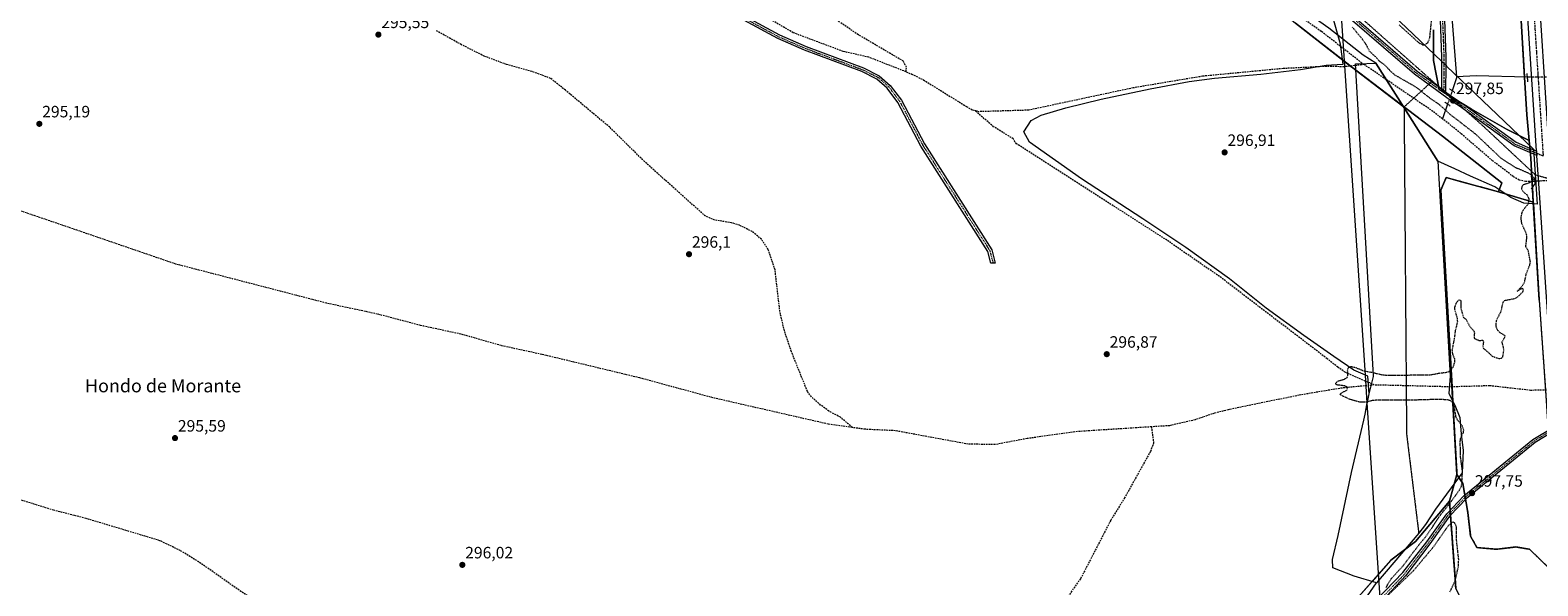
# Model space of a CAD drawing. Units: metres. Extents: x 608236 to 611709, y 4678376 to 4680743.
# Drawn here: x 609544 to 610461, y 4679769 to 4680108 of the extents above; entities that cross this region are included whole.
import ezdxf
from ezdxf.enums import TextEntityAlignment as Align

# ---------------------------------------------------------------- set-up
doc = ezdxf.new("R2010")
doc.units = ezdxf.units.M
doc.header["$MEASUREMENT"] = 0
for name, pattern in [('TRAZO_Y_PUNTO', [1, 0.5, -0.25, 0, -0.25]), ('TRAZOS', [0.75, 0.5, -0.25]), ('TRAZOS2', [0.375, 0.25, -0.125]), ('TRAZOSX2', [1.5, 1, -0.5])]:
    doc.linetypes.add(name, pattern=pattern)
for name, color, linetype, lineweight in [('Arbolado forestal', 92, 'TRAZOS', 0), ('Arbolado forestal CxS', 92, 'Continuous', 0), ('Camino', 19, 'Continuous', 0), ('Camino Cxs', 19, 'Continuous', 0), ('Camino eje', 39, 'TRAZO_Y_PUNTO', 13), ('Carretera de calzada única', 19, 'Continuous', 13), ('Carretera de calzada única Cxs', 19, 'Continuous', 13), ('Carretera de calzada única eje', 19, 'TRAZO_Y_PUNTO', 0), ('Carátula', 7, 'Continuous', 5), ('Corriente artificial lineal', 5, 'TRAZOSX2', 13), ('Corriente natural lineal', 142, 'Continuous', 13), ('Corriente natural lineal oculto', 19, 'TRAZO_Y_PUNTO', 13), ('Cultivos herbáceos CxS', 92, 'Continuous', 0), ('Curva de nivel auxiliar', 36, 'TRAZOS', 0), ('Espacio natural protegido', 2, 'Continuous', 13), ('Espacio natural protegido CxS', 2, 'Continuous', 0), ('Núcleo urbano', 19, 'Continuous', 0), ('Núcleo urbano CxS', 19, 'Continuous', 0), ('Pastizal CxS', 92, 'Continuous', 0), ('Pista no pavimentada', 254, 'Continuous', 13), ('Pista no pavimentada Cxs', 254, 'Continuous', 0), ('Pista pavimentada eje', 135, 'TRAZO_Y_PUNTO', 0), ('Puente lineal', 2, 'TRAZOS2', 0), ('Punto de cota en terreno', 7, 'Continuous', 0), ('Rótulo de punto de cota en terreno', 19, 'Continuous', 0), ('Texto cartográfico', 19, 'Continuous', 0), ('Vía pecuaria', 92, 'Continuous', 13), ('Vía pecuaria CxS', 92, 'Continuous', 13), ('Vía pecuaria eje', 92, 'TRAZOS2', 0)]:
    doc.layers.add(name, color=color, linetype=linetype, lineweight=lineweight)
doc.styles.add('Arial', font='txt', dxfattribs={"height": 0.2})

# ---------------------------------------------------------------- blocks, each defined once
blk = doc.blocks.new('5PATER')
at = {"layer": 'Carátula', "linetype": 'Continuous', "lineweight": 5}
h = blk.add_hatch(color=250, dxfattribs=at)
edge = h.paths.add_edge_path()
edge.add_ellipse((0, 0.01), major_axis=(-1.33, -1.34), ratio=0.999422, start_angle=0, end_angle=360)

msp = doc.modelspace()

# ---------------------------------------------------------------- linework, layer by layer
at = {"layer": 'Arbolado forestal', "color": 92, "linetype": 'TRAZOS', "lineweight": 0}
for points in [[(610437.08, 4680009.08, 297.09), (610412.35, 4680015.91, 297.1), (610405.34, 4680017.85, 297.12), (610402.05, 4680010.18, 297.14), (610408.87, 4679890.41, 297.94), (610409.37, 4679881.57, 297.76), (610411.9, 4679837.1, 297.27)], [(610458.34, 4680002.79, 297.72), (610441.55, 4680007.76, 297.13), (610437.08, 4680009.08, 297.09)], [(610458.34, 4680002.79, 297.72), (610458.41, 4680001.76, 297.73), (610461.93, 4679943.21, 297.86), (610461.93, 4679943.17, 297.86), (610461.93, 4679943.16, 297.86), (610461.93, 4679943.15, 297.86), (610461.93, 4679943.14, 297.86), (610465.71, 4679888.49, 297.76), (610466.83, 4679872.39, 298.05), (610467.37, 4679863.93, 298.21), (610467.45, 4679862.69, 298.21), (610467.53, 4679861.45, 298.19), (610472.42, 4679784.65, 298.08), (610472.42, 4679784.65, 298.08), (610472.42, 4679784.64, 298.08), (610472.42, 4679784.62, 298.08), (610472.42, 4679784.61, 298.08), (610472.42, 4679784.59, 298.08), (610473.03, 4679776.04, 297.98)], [(610407.31, 4679820.79, 297.36), (610410.42, 4679831.82, 297.27), (610411.9, 4679837.1, 297.27)], [(610411.9, 4679837.1, 297.27), (610412.99, 4679835.37, 297.31), (610415.4, 4679831.52, 297.48), (610416.65, 4679824.44, 297.83), (610416.87, 4679823.19, 297.86), (610417.11, 4679821.85, 297.82), (610418.5, 4679813.96, 297.56), (610420.22, 4679799.5, 297.52), (610424.01, 4679792.62, 297.52), (610436.06, 4679791.58, 297.55), (610447.76, 4679792.96, 297.61), (610456.02, 4679791.58, 297.64), (610467.73, 4679780.22, 297.68), (610473.03, 4679776.04, 297.98)], [(610411.15, 4679767.59, 297.69), (610410.73, 4679774.01, 297.43), (610407.93, 4679812.25, 297.75), (610407.82, 4679813.73, 297.78), (610407.72, 4679815.21, 297.67), (610407.31, 4679820.79, 297.36)]]:
    msp.add_polyline3d(points, dxfattribs=at)
at = {"layer": 'Arbolado forestal CxS', "color": 92, "linetype": 'Continuous', "lineweight": 0}
for points in [[(610467.73, 4679780.22, 297.68), (610456.02, 4679791.58, 297.64), (610447.76, 4679792.96, 297.61), (610436.06, 4679791.58, 297.55), (610424.01, 4679792.62, 297.52), (610420.22, 4679799.5, 297.52), (610418.5, 4679813.96, 297.56), (610415.4, 4679831.52, 297.48), (610411.9, 4679837.1, 297.27), (610402.05, 4680010.18, 297.14), (610405.34, 4680017.85, 297.12), (610412.35, 4680015.91, 297.1), (610437.09, 4680009.08, 297.09), (610437.09, 4680009.08, 297.09), (610458.34, 4680002.79, 297.72), (610461.93, 4679943.21, 297.86)], [(610463.81, 4679427.72, 298.96), (610437.97, 4679434.61, 298.38), (610437.41, 4679451.3, 298.42), (610434.47, 4679507.71, 298.08), (610431.36, 4679550.35, 297.98), (610428.05, 4679595.87, 297.62), (610426.39, 4679628.96, 297.25), (610423.35, 4679689.31, 297.46), (610415.6, 4679759.11, 297.35), (610411.15, 4679767.59, 297.69), (610410.73, 4679774, 297.43), (610407.31, 4679820.79, 297.36), (610411.9, 4679837.1, 297.27), (610415.4, 4679831.52, 297.48), (610418.5, 4679813.96, 297.56), (610420.22, 4679799.5, 297.52), (610424.01, 4679792.62, 297.52), (610436.06, 4679791.58, 297.55), (610447.76, 4679792.96, 297.61), (610456.02, 4679791.58, 297.64), (610467.73, 4679780.22, 297.68)]]:
    msp.add_polyline3d(points, dxfattribs=at)
at = {"layer": 'Camino', "color": 19, "linetype": 'Continuous', "lineweight": 0}
for points in [[(610402.71, 4680088.47, 298.73), (610402.73, 4680091.29, 298.74), (610401.46, 4680125, 299.13), (610397.22, 4680173.3, 298.81), (610394.58, 4680222.73, 298.54), (610388.23, 4680262.41, 298.88), (610383.2, 4680335.48, 298.67), (610377.38, 4680401.63, 298.96), (610372.36, 4680477.81, 299.09), (610360.77, 4680569.62, 298.35), (610357.15, 4680636.68, 298.03), (610353.34, 4680679.02, 297.6), (610351.65, 4680722.31, 298.47)], [(610354.05, 4680722.35, 298.59), (610355.74, 4680679.18, 298.33), (610359.55, 4680636.85, 298.27), (610363.14, 4680570.03, 298.99), (610374.75, 4680478.03, 298.37), (610379.77, 4680401.81, 298.41), (610385.6, 4680335.67, 298.07), (610390.62, 4680262.69, 298.24), (610396.97, 4680222.99, 298.1), (610399.62, 4680173.47, 298.34), (610403.85, 4680125.15, 298.27), (610405.13, 4680091.33, 298.4), (610405.09, 4680086.19, 298.29)], [(609934.91, 4680139.8, 296.02), (609999.68, 4680104.64, 296.41), (610015.77, 4680097.66, 296.63), (610050.77, 4680084.61, 296.58), (610060.34, 4680079.83, 296.66), (610066.99, 4680073.95, 296.59), (610073.79, 4680064.94, 296.58), (610087.82, 4680038.27, 296.74), (610128.76, 4679973.85, 296.83), (610130.86, 4679965.64, 296.76), (610128.28, 4679965.61, 296.78), (610126.43, 4679972.84, 296.91), (610085.66, 4680037.02, 296.67), (610071.68, 4680063.6, 296.62), (610065.15, 4680072.24, 296.52), (610058.93, 4680077.74, 296.55), (610049.77, 4680082.31, 296.58), (610014.84, 4680095.34, 296.54), (609998.58, 4680102.39, 296.44), (609933.82, 4680137.54, 296.07)], [(610402.59, 4680071.8, 297.78), (610402.71, 4680088.47, 298.73)], [(610405.09, 4680086.19, 298.29), (610404.98, 4680070.07, 297.75)], [(610404.98, 4680070.07, 297.75), (610402.59, 4680071.8, 297.78)]]:
    msp.add_polyline3d(points, dxfattribs=at)
at = {"layer": 'Camino Cxs', "color": 19, "linetype": 'Continuous', "lineweight": 0}
for points in [[(609934.91, 4680139.8, 296.02), (609999.68, 4680104.64, 296.41), (610015.77, 4680097.66, 296.63), (610050.77, 4680084.61, 296.58), (610060.34, 4680079.83, 296.66), (610066.99, 4680073.95, 296.59), (610073.79, 4680064.94, 296.58), (610087.82, 4680038.27, 296.74), (610128.76, 4679973.85, 296.83), (610130.86, 4679965.64, 296.76), (610128.28, 4679965.61, 296.78), (610126.43, 4679972.84, 296.91), (610085.66, 4680037.02, 296.67), (610071.68, 4680063.6, 296.62), (610065.15, 4680072.24, 296.52), (610058.93, 4680077.74, 296.55), (610049.77, 4680082.31, 296.58), (610014.84, 4680095.34, 296.54), (609998.58, 4680102.39, 296.44), (609933.82, 4680137.54, 296.07)], [(610403.85, 4680125.15, 298.27), (610405.13, 4680091.33, 298.4), (610405.09, 4680086.19, 298.29), (610405.09, 4680086.19, 298.29), (610404.98, 4680070.07, 297.75), (610402.59, 4680071.8, 297.78), (610402.71, 4680088.47, 298.73), (610402.73, 4680091.29, 298.74), (610401.46, 4680125, 299.13)]]:
    msp.add_polyline3d(points, dxfattribs=at)
at = {"layer": 'Camino eje', "color": 39, "linetype": 'TRAZO_Y_PUNTO', "lineweight": 13}
for points in [[(610352.85, 4680722.33, 298.53), (610354.54, 4680679.1, 297.96), (610358.35, 4680636.77, 298.16), (610361.95, 4680569.88, 298.8), (610373.55, 4680477.92, 298.73), (610378.58, 4680401.72, 298.69), (610384.4, 4680335.57, 298.37), (610389.43, 4680262.55, 298.56), (610395.78, 4680222.86, 298.37), (610398.42, 4680173.38, 298.58), (610402.66, 4680125.07, 298.72), (610403.93, 4680091.31, 298.57), (610403.78, 4680069.62, 297.79)], [(609696.45, 4680242.21, 295.76), (609784.72, 4680204.73, 295.71), (609800.63, 4680197.08, 295.78), (609819.12, 4680187.11, 295.78), (609832.87, 4680180.9, 295.7), (609854.97, 4680172.9, 295.96), (609883.87, 4680158.62, 295.99), (609900.36, 4680151.63, 295.88), (609918.7, 4680145.25, 295.89), (609934.37, 4680138.67, 296.1), (609999.13, 4680103.52, 296.51), (610015.31, 4680096.5, 296.59), (610050.27, 4680083.46, 296.62), (610059.64, 4680078.79, 296.61), (610066.07, 4680073.1, 296.57), (610072.74, 4680064.27, 296.6), (610086.74, 4680037.65, 296.75), (610127.6, 4679973.35, 296.88), (610129.57, 4679965.63, 296.77)]]:
    msp.add_polyline3d(points, dxfattribs=at)
at = {"layer": 'Carretera de calzada única', "color": 19, "linetype": 'Continuous', "lineweight": 13}
for points in [[(610460.38, 4680034, 298.18), (610442.9, 4680301.62, 298.21), (610434.86, 4680420.65, 298.1), (610431.61, 4680472.57, 298.31), (610425.1, 4680573.95, 298.56), (610419.31, 4680658.14, 298.75), (610415.25, 4680723.31, 298.91)], [(610460.38, 4680034, 298.18), (610460.56, 4680031.32, 298.18)], [(610471.62, 4679866.52, 298.54), (610471.59, 4679867.08, 298.55), (610471.52, 4679868.03, 298.55), (610471.41, 4679869.7, 298.55), (610462.25, 4680005.44, 298.21), (610460.56, 4680031.32, 298.18)]]:
    msp.add_polyline3d(points, dxfattribs=at)
at = {"layer": 'Carretera de calzada única Cxs', "color": 19, "linetype": 'Continuous', "lineweight": 13}
msp.add_polyline3d([(610462.25, 4680005.44, 298.21), (610460.56, 4680031.32, 298.18), (610460.38, 4680034, 298.18), (610442.9, 4680301.62, 298.21), (610434.86, 4680420.65, 298.1), (610431.61, 4680472.57, 298.31), (610425.1, 4680573.95, 298.56), (610419.31, 4680658.14, 298.75), (610415.25, 4680723.31, 298.91), (610422.55, 4680723.42, 298.95), (610426.52, 4680663.61, 299.01), (610432.16, 4680579.52, 298.66), (610439, 4680473.06, 298.16), (610442.24, 4680421.12, 298.23), (610452.13, 4680277.74, 298.36), (610467.97, 4680031.66, 298.14)], dxfattribs=at)
at = {"layer": 'Carretera de calzada única eje', "color": 19, "linetype": 'TRAZO_Y_PUNTO', "lineweight": 0}
msp.add_polyline3d([(610440.28, 4680395.27, 298.32), (610442.57, 4680361.37, 298.31), (610447.51, 4680289.68, 298.44), (610457.19, 4680141.59, 298.32), (610464.32, 4680031.04, 298.24)], dxfattribs=at)
at = {"layer": 'Corriente artificial lineal', "color": 5, "linetype": 'TRAZOSX2', "lineweight": 13}
for points in [[(610355.43, 4680086.58, 296.75), (610353.88, 4680087.64, 296.58), (610329.33, 4680106.76, 296.58), (610280.31, 4680141.52, 296.51), (610262.86, 4680158.94, 296.64), (610223.51, 4680194.16, 296.18), (610165.38, 4680248.89, 295.99), (610125.05, 4680285.09, 296.17), (610088.98, 4680319.23, 296.25), (610055.94, 4680348.16, 295.99), (610035.92, 4680366.97, 295.95), (610025.48, 4680377.73, 295.95), (610023.77, 4680380.87, 296.32)], [(610076.7, 4680082.16, 296.34), (610076.85, 4680084.96, 296.18), (610075.09, 4680088.62, 296.39), (610047.6, 4680104.74, 296.29), (609997.33, 4680138.94, 296.08), (609976.07, 4680152.35, 296.03), (609926.53, 4680189.5, 295.92), (609917.36, 4680200.54, 295.83), (609887.08, 4680242.41, 295.74), (609839.04, 4680306.4, 295.87)], [(610076.7, 4680082.16, 296.34), (610053.98, 4680091.06, 296.41), (610038.37, 4680094.58, 296.34), (610007.96, 4680105.97, 296.22), (609980.02, 4680122.37, 296.11), (609966.26, 4680128.77, 296.44), (609953.17, 4680136.81, 296.05), (609935.25, 4680141.79, 295.82), (609913.52, 4680152.01, 296.01), (609893.73, 4680158.33, 295.73), (609861.2, 4680174.11, 295.61), (609826.37, 4680189.58, 295.39), (609786.85, 4680208.97, 295.26), (609737.42, 4680231.78, 295.39), (609705.34, 4680243.99, 295.2), (609703.55, 4680244.67, 295.45)], [(610043.86, 4679865.68, 296.34), (610029.31, 4679867.7, 296.23), (609958.99, 4679883.8, 295.87), (609914.48, 4679895.88, 296.13), (609854.94, 4679910.18, 295.75), (609830.19, 4679915.53, 295.84), (609807.13, 4679922.18, 295.92), (609781.09, 4679927.82, 295.54), (609754.93, 4679934.73, 295.48), (609723.88, 4679941.36, 295.96), (609632.22, 4679965.16, 295.47), (609419.44, 4680038.08, 294.81), (609404.06, 4680039.75, 294.76), (609395.77, 4680042.4, 294.72), (609361.31, 4680060.23, 294.58), (609313.98, 4680088.01, 294.85), (609258.14, 4680116.89, 294.69), (609241.17, 4680127.47, 294.57), (609149.96, 4680177.7, 294.45), (609096.13, 4680204.95, 294.45), (609062.28, 4680217.09, 294.23)], [(610043.86, 4679865.68, 296.34), (610036.68, 4679871.98, 296.6), (610029.55, 4679875.64, 296.57), (610024.67, 4679879.36, 296.56), (610019, 4679884.44, 296.54), (610016.63, 4679887.64, 296.59), (610006.93, 4679911.74, 296.43), (610002.62, 4679924.51, 296.41), (609999.88, 4679936.19, 296.42), (609996.93, 4679961.62, 296.41), (609992.8, 4679973.91, 296.37), (609988.69, 4679980.27, 296.25), (609983.01, 4679984.95, 296.33), (609975.29, 4679988.76, 296.25), (609970.47, 4679990.28, 296.2), (609960.22, 4679991.91, 296.16), (609954.55, 4679994.3, 296.12), (609917.51, 4680027.5, 296.02), (609896.31, 4680048.45, 295.99), (609869.41, 4680070.93, 295.9), (609860.35, 4680078.18, 295.91), (609848.88, 4680082.41, 295.85), (609833.48, 4680086.64, 295.8), (609820, 4680091.72, 295.78), (609806.11, 4680098.67, 295.75), (609790.41, 4680107.43, 295.68)], [(610076.7, 4680082.16, 296.34), (610080.1, 4680080.83, 296.81), (610087.27, 4680077.26, 296.72), (610113.37, 4680061.07, 296.64), (610117.02, 4680059.03, 296.49), (610118.46, 4680058.62, 296.51)], [(610355.43, 4680086.58, 296.75), (610343.19, 4680085.26, 297.08), (610332.51, 4680085.47, 297.15), (610306.03, 4680084.16, 297.1), (610257.01, 4680079.48, 296.22), (610214.9, 4680072.41, 296.57), (610151.17, 4680058.83, 296.65), (610120.89, 4680057.92, 296.58), (610118.46, 4680058.62, 296.51)], [(610403.11, 4680053.52, 296.67), (610397.2, 4680058.13, 296.78), (610355.43, 4680086.58, 296.75)], [(610361.53, 4679891.56, 297.79), (610343.95, 4679899.3, 297.39), (610339.33, 4679902.47, 297.53), (610332.92, 4679907.53, 297.51), (610267.37, 4679957.62, 297.14), (610234.18, 4679980.47, 297.24), (610143.85, 4680038.38, 296.91), (610141.88, 4680041.39, 297.04), (610129.94, 4680048.76, 296.53), (610118.46, 4680058.62, 296.51)], [(610459.19, 4680015.51, 297.8), (610453.51, 4680015.4, 297.25), (610449.69, 4680016.26, 296.83), (610446.16, 4680018.39, 296.51), (610433.48, 4680028.09, 296.42), (610411.8, 4680046.75, 296.58), (610403.11, 4680053.52, 296.67)], [(610361.53, 4679891.56, 297.79), (610341.99, 4679889.72, 297.03), (610315.83, 4679885.36, 297.16), (610272.75, 4679876.44, 297.23), (610264.24, 4679874.42, 297.07), (610252.52, 4679870.38, 297.24), (610236.95, 4679866.78, 297.01), (610225.97, 4679866.08, 296.9)], [(610467.86, 4679888.54, 298.01), (610456.73, 4679888.27, 297.53), (610431.85, 4679891.06, 297.77), (610408.03, 4679890.39, 297.97), (610361.53, 4679891.56, 297.79)], [(610225.97, 4679866.08, 296.9), (610227.27, 4679856.27, 297.11), (610225.34, 4679851.09, 297), (610209.6, 4679822.8, 296.8), (610201.19, 4679809.18, 296.72), (610182.75, 4679773.5, 296.83), (610166.17, 4679750.14, 296.64), (610150.58, 4679732.59, 296.6), (610143.06, 4679725.57, 296.6), (610131.51, 4679719.87, 296.57), (610124.14, 4679718.07, 296.49), (610100.68, 4679716.79, 296.65), (610059.07, 4679717.16, 296.51), (610039.42, 4679716.23, 296.61), (610024.97, 4679714.17, 296.35), (609987.78, 4679706.3, 296.39), (609972.01, 4679704.47, 296.29), (609966.86, 4679703.93, 296.26), (609873.95, 4679686.35, 296.32), (609830.05, 4679682.34, 296.04)], [(610225.97, 4679866.08, 296.9), (610180.91, 4679863.2, 296.72), (610150.29, 4679858.95, 296.52), (610130.8, 4679855.28, 296.69), (610114.42, 4679855.55, 296.65), (610070.09, 4679863.71, 296.35), (610051.68, 4679864.59, 296.21), (610043.86, 4679865.68, 296.34)], [(609830.05, 4679682.34, 296.04), (609824.77, 4679687.82, 296.11), (609815.45, 4679693.71, 295.9), (609807.76, 4679695.8, 296.1), (609773.19, 4679700.77, 296.02), (609762.02, 4679705.27, 295.98), (609742.74, 4679718.81, 295.79), (609696.72, 4679748.55, 295.59), (609646.24, 4679783.86, 295.45), (609635.01, 4679790.76, 295.63), (609622.58, 4679796.79, 295.6), (609577.61, 4679810.31, 295.58), (609557.9, 4679815.33, 295.43), (609467.36, 4679843.39, 295.18), (609413.57, 4679856.84, 295.47), (609411.85, 4679857.21, 295.55)]]:
    msp.add_polyline3d(points, dxfattribs=at)
at = {"layer": 'Corriente natural lineal', "color": 142, "linetype": 'Continuous', "lineweight": 13}
for points in [[(610411.85, 4680079.08, 296.82), (610399.16, 4680239.62, 297.09)], [(610411.85, 4680079.08, 296.82), (610408.99, 4680070.7, 297.67)], [(610454.6, 4680079.02, 297.18), (610423.5, 4680079.68, 297.03), (610411.85, 4680079.08, 296.82)], [(610406.2, 4680062.55, 297.7), (610403.11, 4680053.52, 296.67)]]:
    msp.add_polyline3d(points, dxfattribs=at)
at = {"layer": 'Corriente natural lineal oculto', "color": 19, "linetype": 'TRAZO_Y_PUNTO', "lineweight": 13}
for points in [[(610467.54, 4680078.84, 297.79), (610454.6, 4680079.02, 297.18)], [(610408.99, 4680070.7, 297.67), (610406.2, 4680062.55, 297.7)], [(610471.12, 4680016.17, 297.24), (610471.11, 4680016.17, 297.24), (610459.19, 4680015.51, 297.8)]]:
    msp.add_polyline3d(points, dxfattribs=at)
at = {"layer": 'Cultivos herbáceos CxS', "color": 92, "linetype": 'Continuous', "lineweight": 0}
for points in [[(609652.05, 4680711.37, 295.11), (609654.77, 4680708.63, 295.12), (609713.76, 4680655.96, 295.47), (609801.46, 4680569.64, 295.94), (609883.03, 4680501.59, 295.85), (609966.79, 4680420.9, 296.02), (610015.79, 4680379.04, 296.37), (610016.74, 4680378.22, 296.57), (610017.7, 4680377.41, 296.59), (610052.29, 4680347.86, 296.5), (610137.27, 4680269.09, 296.44), (610196.34, 4680213.25, 296.63), (610267.63, 4680150.06, 296.72), (610313.6, 4680111.71, 296.88), (610347.06, 4680085.68, 296.83), (610348.51, 4680084.54, 296.88), (610350.47, 4680083.06, 297.16), (610379.02, 4680061.37, 297.04), (610379.75, 4680060.81, 297.04), (610403.15, 4680043.04, 297.05), (610439.27, 4680014.56, 297.13), (610437.6, 4680010.36, 297.1), (610437.08, 4680009.08, 297.09)], [(610313.6, 4680111.71, 296.88), (610348.51, 4680084.54, 296.88), (610403.15, 4680043.04, 297.05), (610439.27, 4680014.56, 297.13), (610437.09, 4680009.08, 297.09), (610437.09, 4680009.08, 297.09), (610412.35, 4680015.91, 297.1), (610405.34, 4680017.85, 297.12), (610402.05, 4680010.18, 297.14), (610411.9, 4679837.1, 297.27), (610407.31, 4679820.79, 297.36), (610392.15, 4679802.78, 297.36), (610386.72, 4679796.34, 297.27), (610371.68, 4679784.96, 297.31), (610345.85, 4679755.66, 297.17)], [(610437.08, 4680009.08, 297.09), (610412.35, 4680015.91, 297.1), (610405.34, 4680017.85, 297.12), (610402.05, 4680010.18, 297.14), (610408.87, 4679890.41, 297.94), (610409.37, 4679881.57, 297.76), (610411.9, 4679837.1, 297.27)], [(610407.31, 4679820.79, 297.36), (610410.42, 4679831.82, 297.27), (610411.9, 4679837.1, 297.27)], [(610407.31, 4679820.79, 297.36), (610392.15, 4679802.78, 297.36), (610386.72, 4679796.34, 297.27), (610380.27, 4679791.45, 297.28), (610371.68, 4679784.96, 297.31), (610360.21, 4679771.94, 297.28), (610345.85, 4679755.66, 297.17), (610329.3, 4679721.98, 297.37), (610307.73, 4679692.27, 297.33), (610284.33, 4679658.7, 297.23), (610266.21, 4679631.18, 297.24), (610240.91, 4679583.38, 297.47), (610238.42, 4679578.76, 297.45), (610230.54, 4679564.09, 297.56), (610221.93, 4679551.19, 297.76), (610221.54, 4679550.97, 297.77), (610214.62, 4679547.15, 297.63), (610198.44, 4679555.24, 297.29), (610170.59, 4679568.73, 297.19), (610122.97, 4679590.3, 297.03), (610072.65, 4679610.07, 296.73), (610038.5, 4679621.76, 296.76), (610003.46, 4679634.35, 296.71), (609964.82, 4679646.93, 296.62)]]:
    msp.add_polyline3d(points, dxfattribs=at)
at = {"layer": 'Curva de nivel auxiliar', "color": 36, "linetype": 'TRAZOS', "lineweight": 0}
for points in [[(610368.69, 4679768.32, 297.5), (610372.06, 4679773.88, 297.5), (610378.79, 4679781.14, 297.5), (610388.78, 4679794.34, 297.5), (610393.76, 4679800.27, 297.5), (610401, 4679811.36, 297.5), (610406.87, 4679818.68, 297.5), (610413.46, 4679827.72, 297.5), (610414.58, 4679829.95, 297.5), (610414.97, 4679831.83, 297.5), (610415.24, 4679839.26, 297.5), (610414.14, 4679847.48, 297.5), (610413.85, 4679857.06, 297.5), (610414.11, 4679859, 297.5), (610415.81, 4679862.73, 297.5), (610416.01, 4679864.28, 297.5), (610415.19, 4679866.56, 297.5), (610412.3, 4679870.13, 297.5), (610411.38, 4679871.86, 297.5), (610410.31, 4679878.34, 297.5), (610409.48, 4679880.58, 297.5), (610408.35, 4679881.73, 297.5), (610406.71, 4679882.41, 297.5), (610401.27, 4679882.8, 297.5), (610382.15, 4679882.24, 297.5), (610362.86, 4679882.27, 297.5), (610360.31, 4679882.02, 297.5), (610356.63, 4679881.09, 297.5), (610352.7, 4679881.19, 297.5), (610346.93, 4679882.7, 297.5), (610340.97, 4679885.54, 297.5), (610340.85, 4679886.01, 297.5), (610341.36, 4679886.54, 297.5), (610344.81, 4679888.46, 297.5), (610345.46, 4679889.8, 297.5), (610344.95, 4679890.4, 297.5), (610343.42, 4679891, 297.5), (610338.72, 4679891.61, 297.5), (610338.16, 4679892.07, 297.5), (610338.13, 4679892.69, 297.5), (610339.32, 4679893.88, 297.5), (610343.45, 4679895.17, 297.5), (610345.09, 4679896.15, 297.5), (610345.55, 4679897.42, 297.5), (610345.36, 4679900.17, 297.5), (610345.57, 4679901.63, 297.5), (610346.08, 4679902.31, 297.5), (610347.34, 4679902.8, 297.5), (610349.56, 4679902.4, 297.5), (610355.24, 4679900.15, 297.5), (610360.63, 4679899.23, 297.5), (610365.74, 4679897.86, 297.5), (610368.45, 4679897.6, 297.5), (610395.37, 4679897.67, 297.5), (610401.24, 4679898.81, 297.5), (610405.77, 4679899.33, 297.5), (610407.78, 4679900.22, 297.5), (610409.55, 4679902.37, 297.5), (610410.5, 4679905.17, 297.5), (610410.53, 4679907.37, 297.5), (610409.29, 4679910.59, 297.5), (610409.05, 4679912.84, 297.5), (610410.48, 4679920.04, 297.5), (610411.05, 4679924.83, 297.5), (610412.36, 4679930.07, 297.5), (610412.18, 4679931.98, 297.5), (610410.57, 4679937.57, 297.5), (610410.51, 4679938.72, 297.5), (610411.74, 4679941.99, 297.5), (610413.29, 4679943.37, 297.5), (610413.95, 4679943.15, 297.5), (610414.26, 4679942.51, 297.5), (610414.28, 4679938.16, 297.5), (610415.84, 4679932.71, 297.5), (610417.39, 4679931.46, 297.5), (610419.82, 4679926.95, 297.5), (610422.2, 4679924.46, 297.5), (610422.51, 4679923.39, 297.5), (610422.28, 4679920.79, 297.5), (610422.49, 4679919.85, 297.5), (610425.64, 4679918.55, 297.5), (610427.71, 4679918.88, 297.5), (610428.01, 4679917.91, 297.5), (610427.63, 4679914.97, 297.5), (610427.97, 4679913.79, 297.5), (610430.37, 4679911.95, 297.5), (610433.34, 4679909.07, 297.5), (610437.3, 4679907.68, 297.5), (610439, 4679907.84, 297.5), (610439.83, 4679908.77, 297.5), (610440.37, 4679912.58, 297.5), (610440.27, 4679914.27, 297.5), (610439.3, 4679917.88, 297.5), (610440.94, 4679920.47, 297.5), (610441.2, 4679921.44, 297.5), (610437.96, 4679923.49, 297.5), (610436.37, 4679925.28, 297.5), (610435.69, 4679927.66, 297.5), (610435.94, 4679930.87, 297.5), (610438.86, 4679936.68, 297.5), (610439.93, 4679941.73, 297.5), (610440.58, 4679942.99, 297.5), (610447.5, 4679944.31, 297.5), (610449.3, 4679945.59, 297.5), (610451.97, 4679948.32, 297.5), (610452.35, 4679949.62, 297.5), (610451.87, 4679950.26, 297.5), (610450.65, 4679949.96, 297.5), (610448.56, 4679948.59, 297.5), (610451.74, 4679952.02, 297.5), (610453.02, 4679954.06, 297.5), (610454.07, 4679959.17, 297.5), (610456.17, 4679964.52, 297.5), (610456.59, 4679966.41, 297.5), (610455.36, 4679973.07, 297.5), (610453.79, 4679975.8, 297.5), (610454.43, 4679981.2, 297.5), (610454.3, 4679983.05, 297.5), (610451.35, 4679989.88, 297.5), (610450.92, 4679993.02, 297.5), (610451.51, 4679996.65, 297.5), (610452.32, 4679998.23, 297.5), (610455.51, 4680002.05, 297.5), (610455.81, 4680004.74, 297.5), (610454.91, 4680006.89, 297.5), (610451.88, 4680009.56, 297.5), (610451.29, 4680011.11, 297.5), (610451.74, 4680012.7, 297.5), (610452.46, 4680013.56, 297.5), (610456.5, 4680014.92, 297.5), (610457.96, 4680015.82, 297.5), (610458.52, 4680017.08, 297.5), (610457.91, 4680018.8, 297.5), (610456.1, 4680020.18, 297.5), (610447.75, 4680023.75, 297.5), (610438.6, 4680029.67, 297.5), (610423.24, 4680044.26, 297.5), (610407.51, 4680056.45, 297.5), (610401, 4680062.34, 297.5), (610395.28, 4680066.25, 297.5), (610387.54, 4680072.5, 297.5), (610374.14, 4680080.2, 297.5), (610371.77, 4680082.25, 297.5), (610367.65, 4680086.65, 297.5), (610364.75, 4680088.57, 297.5), (610363.14, 4680090.59, 297.5), (610358.76, 4680094.61, 297.5), (610356.59, 4680098.85, 297.5), (610354.31, 4680102.07, 297.5), (610348.3, 4680109.32, 297.5)], [(610376.73, 4680110.69, 297.5), (610388.34, 4680100.18, 297.5), (610390.96, 4680098.54, 297.5), (610392.43, 4680098.56, 297.5), (610394.11, 4680099.91, 297.5), (610395.38, 4680102.76, 297.5), (610396.44, 4680113.68, 297.5)], [(610407.61, 4679765.58, 297.5), (610410.82, 4679772.35, 297.5), (610412.83, 4679781.32, 297.5), (610412.95, 4679785.38, 297.5), (610411.67, 4679796.92, 297.5), (610411.5, 4679805.5, 297.5), (610410.44, 4679807.65, 297.5), (610409.69, 4679807.96, 297.5), (610408.78, 4679807.82, 297.5), (610406.54, 4679805.87, 297.5), (610397.87, 4679793.38, 297.5), (610385.26, 4679778.32, 297.5), (610369.91, 4679763.63, 297.5)]]:
    msp.add_polyline3d(points, dxfattribs=at)
at = {"layer": 'Espacio natural protegido', "color": 2, "linetype": 'Continuous', "lineweight": 13}
for points in [[(610356.19, 4679897.56, 297.52), (610304.16, 4680678.22, 297.09), (610302.02, 4680721.54, 296.83)], [(610356.19, 4679897.56, 297.52), (610349.22, 4679900.58, 297.42), (610337.02, 4679908.99, 297.52), (610318.77, 4679921.74, 297.44), (610295.76, 4679938.35, 297.49), (610273.49, 4679956.1, 297.22), (610246.88, 4679975.18, 297.02), (610220.68, 4679992.74, 297.02), (610183.32, 4680017.08, 296.98), (610151.81, 4680039.42, 296.93), (610148.26, 4680045.73, 296.83), (610152.8, 4680052.63, 296.89), (610158.91, 4680055.73, 296.7), (610173.79, 4680060.32, 296.66), (610195.4, 4680065.52, 296.8), (610225.11, 4680071.88, 296.71), (610249.02, 4680076.2, 296.62), (610264.33, 4680078.41, 297.13), (610292.59, 4680080.69, 297.16), (610316.77, 4680083.65, 297.01), (610332.33, 4680086.21, 297.18), (610342.22, 4680086.89, 297.15), (610342.7, 4680086.9, 297.13), (610341.06, 4680099.1, 296.58), (610317.01, 4680184.41, 296.78)], [(610357.32, 4679880.68, 297.57), (610356.19, 4679897.56, 297.52)], [(610357.32, 4679880.68, 297.57), (610358.43, 4679886.21, 297.82), (610357.67, 4679896.92, 297.52), (610356.19, 4679897.56, 297.52)], [(609890.15, 4679650.48, 296.47), (609914.79, 4679646.25, 296.61), (609942.49, 4679640.35, 296.55), (609973.69, 4679635.75, 296.71), (609997.09, 4679628.45, 296.85), (610028.69, 4679619.15, 296.9), (610048.49, 4679613.05, 296.9), (610078.69, 4679601.45, 296.97), (610108.09, 4679589.45, 297.11), (610138.09, 4679575.65, 297.16), (610156.39, 4679567.14, 297.33), (610179.59, 4679556.04, 297.37), (610201.19, 4679544.94, 297.53), (610222.59, 4679537.24, 297.91), (610250.49, 4679525.84, 297.76), (610280.69, 4679512.64, 297.9), (610316.89, 4679495.04, 298.09), (610337.09, 4679487.04, 298.18), (610357.49, 4679479.54, 298.33), (610379.19, 4679471.74, 298.36), (610384.71, 4679469.68, 298.38), (610357.32, 4679880.68, 297.57)], [(610330.82, 4679724.8, 297.36), (610362.95, 4679771.14, 297.33), (610349.4, 4679775.12, 297.08), (610336.26, 4679780.28, 297.21), (610336.15, 4679785.42, 297.21), (610339.57, 4679799.95, 297.24), (610347.77, 4679838.3, 297.25), (610355.19, 4679870.16, 297.35), (610355.93, 4679873.81, 297.35), (610357.32, 4679880.68, 297.57)]]:
    msp.add_polyline3d(points, dxfattribs=at)
at = {"layer": 'Espacio natural protegido CxS', "color": 2, "linetype": 'Continuous', "lineweight": 0}
for points in [[(610384.71, 4679469.68, 298.38), (610357.32, 4679880.68, 297.57), (610356.19, 4679897.56, 297.52), (610304.16, 4680678.22, 297.09), (610302.02, 4680721.54, 296.83), (611671.97, 4680742.97, 312.29)], [(610330.82, 4679724.79, 297.36), (610362.95, 4679771.14, 297.33), (610349.4, 4679775.12, 297.08), (610336.26, 4679780.28, 297.21), (610336.15, 4679785.42, 297.21), (610339.57, 4679799.95, 297.24), (610347.77, 4679838.29, 297.25), (610355.19, 4679870.16, 297.35), (610355.93, 4679873.81, 297.35), (610357.32, 4679880.68, 297.57), (610358.43, 4679886.21, 297.82), (610357.67, 4679896.92, 297.52), (610356.19, 4679897.56, 297.52), (610349.22, 4679900.58, 297.42), (610337.02, 4679908.99, 297.52), (610318.77, 4679921.74, 297.44), (610295.76, 4679938.35, 297.49), (610273.49, 4679956.1, 297.22), (610246.88, 4679975.18, 297.02), (610220.68, 4679992.74, 297.02), (610183.32, 4680017.08, 296.98), (610151.81, 4680039.42, 296.93), (610148.26, 4680045.73, 296.83), (610152.8, 4680052.62, 296.89), (610158.91, 4680055.73, 296.7), (610173.79, 4680060.32, 296.66), (610195.4, 4680065.52, 296.8), (610225.11, 4680071.88, 296.71), (610249.02, 4680076.2, 296.62), (610264.33, 4680078.41, 297.13), (610292.59, 4680080.69, 297.16), (610316.77, 4680083.65, 297.01), (610332.33, 4680086.21, 297.18), (610342.22, 4680086.89, 297.15), (610342.7, 4680086.9, 297.13), (610341.06, 4680099.1, 296.58), (610317.01, 4680184.41, 296.78)]]:
    msp.add_polyline3d(points, dxfattribs=at)
at = {"layer": 'Núcleo urbano', "color": 19, "linetype": 'Continuous', "lineweight": 0}
for points in [[(610430.78, 4680418.27, 297.5), (610434.33, 4680359.04, 297.84), (610434.34, 4680359, 297.84), (610434.34, 4680358.98, 297.84), (610434.34, 4680358.97, 297.84), (610435.21, 4680346.28, 297.6), (610438.58, 4680297.34, 297.82), (610441.78, 4680250.98, 297.71), (610442.12, 4680245.31, 297.41), (610443.98, 4680213.69, 297.82), (610443.98, 4680213.64, 297.82), (610443.98, 4680213.62, 297.83), (610443.99, 4680213.61, 297.83), (610443.99, 4680213.59, 297.83), (610447.2, 4680168.99, 297.71), (610450.58, 4680120.34, 297.73), (610452.98, 4680079.06, 297.02), (610453, 4680078.77, 296.98), (610454.31, 4680056.22, 297.75), (610454.31, 4680056.16, 297.74), (610454.33, 4680055.96, 297.74), (610455.74, 4680040.46, 297.97)], [(610455.74, 4680040.46, 297.97), (610456.01, 4680037.52, 298.04), (610456.17, 4680035.78, 298.03), (610456.29, 4680034.43, 298.04), (610456.41, 4680033.07, 298.04), (610456.73, 4680029.55, 298.05), (610457.21, 4680021.67, 297.65), (610457.42, 4680018.18, 297.02), (610457.58, 4680015.48, 297.63), (610457.8, 4680011.88, 297.99), (610458.34, 4680002.79, 297.72)], [(610458.34, 4680002.79, 297.72), (610458.41, 4680001.76, 297.73), (610461.93, 4679943.21, 297.86), (610461.93, 4679943.17, 297.86), (610461.93, 4679943.16, 297.86), (610461.93, 4679943.15, 297.86), (610461.93, 4679943.14, 297.86), (610465.71, 4679888.49, 297.76), (610466.83, 4679872.39, 298.05), (610467.37, 4679863.93, 298.21), (610467.45, 4679862.69, 298.21), (610467.53, 4679861.45, 298.19), (610472.42, 4679784.65, 298.08), (610472.42, 4679784.65, 298.08), (610472.42, 4679784.64, 298.08), (610472.42, 4679784.62, 298.08), (610472.42, 4679784.61, 298.08), (610472.42, 4679784.59, 298.08), (610473.03, 4679776.04, 297.98)]]:
    msp.add_polyline3d(points, dxfattribs=at)
at = {"layer": 'Núcleo urbano CxS', "color": 19, "linetype": 'Continuous', "lineweight": 0}
msp.add_polyline3d([(610461.93, 4679943.21, 297.86), (610458.34, 4680002.79, 297.72), (610456.74, 4680029.55, 298.05), (610455.74, 4680040.46, 297.97), (610454.33, 4680055.95, 297.74), (610454.31, 4680056.16, 297.74), (610454.31, 4680056.22, 297.75), (610453, 4680078.77, 296.98), (610450.58, 4680120.34, 297.73)], dxfattribs=at)
at = {"layer": 'Pastizal CxS', "color": 92, "linetype": 'Continuous', "lineweight": 0}
for points in [[(609652.05, 4680711.37, 295.11), (609654.77, 4680708.63, 295.12), (609713.76, 4680655.96, 295.47), (609801.46, 4680569.64, 295.94), (609883.03, 4680501.59, 295.85), (609966.79, 4680420.9, 296.02), (610015.79, 4680379.04, 296.37), (610016.74, 4680378.22, 296.57), (610017.7, 4680377.41, 296.59), (610052.29, 4680347.86, 296.5), (610137.27, 4680269.09, 296.44), (610196.34, 4680213.25, 296.63), (610267.63, 4680150.06, 296.72), (610313.6, 4680111.71, 296.88), (610347.06, 4680085.68, 296.83), (610348.51, 4680084.54, 296.88), (610350.47, 4680083.06, 297.16), (610379.02, 4680061.37, 297.04), (610379.75, 4680060.81, 297.04), (610403.15, 4680043.04, 297.05), (610439.27, 4680014.56, 297.13), (610437.6, 4680010.36, 297.1), (610437.08, 4680009.08, 297.09)], [(610430.78, 4680418.27, 297.5), (610434.33, 4680359.04, 297.84), (610434.34, 4680359, 297.84), (610434.34, 4680358.98, 297.84), (610434.34, 4680358.97, 297.84), (610435.21, 4680346.28, 297.6), (610438.58, 4680297.34, 297.82), (610441.78, 4680250.98, 297.71), (610442.12, 4680245.31, 297.41), (610443.98, 4680213.69, 297.82), (610443.98, 4680213.64, 297.82), (610443.98, 4680213.62, 297.83), (610443.99, 4680213.61, 297.83), (610443.99, 4680213.59, 297.83), (610447.2, 4680168.99, 297.71), (610450.58, 4680120.34, 297.73), (610452.98, 4680079.06, 297.02), (610453, 4680078.77, 296.98), (610454.31, 4680056.22, 297.75), (610454.31, 4680056.16, 297.74), (610454.33, 4680055.96, 297.74), (610455.74, 4680040.46, 297.97)], [(610450.58, 4680120.34, 297.73), (610453, 4680078.77, 296.98), (610454.31, 4680056.22, 297.75), (610454.31, 4680056.16, 297.74), (610454.33, 4680055.95, 297.74), (610455.74, 4680040.46, 297.97), (610444.83, 4680045.91, 297.8), (610442.11, 4680047.27, 297.82), (610420.66, 4680059.47, 297.84), (610400.96, 4680071.52, 297.83), (610397.67, 4680089.05, 299.03), (610397.67, 4680107.67, 297.79)], [(610397.67, 4680107.67, 297.79), (610397.67, 4680089.05, 299.03), (610400.96, 4680071.52, 297.83), (610420.66, 4680059.47, 297.84), (610442.11, 4680047.27, 297.82), (610444.83, 4680045.91, 297.8), (610455.74, 4680040.46, 297.97), (610456.74, 4680029.55, 298.05), (610458.34, 4680002.79, 297.72), (610437.09, 4680009.08, 297.09), (610439.27, 4680014.56, 297.13), (610403.15, 4680043.04, 297.05), (610348.51, 4680084.54, 296.88), (610313.6, 4680111.71, 296.88)], [(610397.67, 4680107.67, 297.79), (610397.67, 4680093.28, 298.95), (610397.67, 4680089.05, 299.03), (610400.63, 4680073.29, 297.83), (610400.64, 4680073.22, 297.83), (610400.93, 4680071.65, 297.83), (610400.96, 4680071.52, 297.83), (610402.07, 4680070.84, 297.81), (610403.78, 4680069.8, 297.78), (610406.32, 4680068.24, 297.78), (610407.83, 4680067.32, 297.75), (610416.82, 4680061.82, 297.79), (610420.66, 4680059.47, 297.84), (610442.1, 4680047.27, 297.82), (610444.83, 4680045.91, 297.8), (610449.85, 4680043.4, 297.77), (610455.74, 4680040.46, 297.97)], [(610455.74, 4680040.46, 297.97), (610456.01, 4680037.52, 298.04), (610456.17, 4680035.78, 298.03), (610456.29, 4680034.43, 298.04), (610456.41, 4680033.07, 298.04), (610456.73, 4680029.55, 298.05), (610457.21, 4680021.67, 297.65), (610457.42, 4680018.18, 297.02), (610457.58, 4680015.48, 297.63), (610457.8, 4680011.88, 297.99), (610458.34, 4680002.79, 297.72)], [(610458.34, 4680002.79, 297.72), (610441.55, 4680007.76, 297.13), (610437.08, 4680009.08, 297.09)], [(610407.31, 4679820.79, 297.36), (610392.15, 4679802.78, 297.36), (610386.72, 4679796.34, 297.27), (610380.27, 4679791.45, 297.28), (610371.68, 4679784.96, 297.31), (610360.21, 4679771.94, 297.28), (610345.85, 4679755.66, 297.17), (610329.3, 4679721.98, 297.37), (610307.73, 4679692.27, 297.33), (610284.33, 4679658.7, 297.23), (610266.21, 4679631.18, 297.24), (610240.91, 4679583.38, 297.47), (610238.42, 4679578.76, 297.45), (610230.54, 4679564.09, 297.56), (610221.93, 4679551.19, 297.76), (610221.54, 4679550.97, 297.77), (610214.62, 4679547.15, 297.63), (610198.44, 4679555.24, 297.29), (610170.59, 4679568.73, 297.19), (610122.97, 4679590.3, 297.03), (610072.65, 4679610.07, 296.73), (610038.5, 4679621.76, 296.76), (610003.46, 4679634.35, 296.71), (609964.82, 4679646.93, 296.62)], [(610345.85, 4679755.66, 297.17), (610371.68, 4679784.96, 297.31), (610386.72, 4679796.34, 297.27), (610392.15, 4679802.78, 297.36), (610407.31, 4679820.79, 297.36), (610410.73, 4679774, 297.43), (610411.15, 4679767.59, 297.69)], [(610411.15, 4679767.59, 297.69), (610410.73, 4679774.01, 297.43), (610407.93, 4679812.25, 297.75), (610407.82, 4679813.73, 297.78), (610407.72, 4679815.21, 297.67), (610407.31, 4679820.79, 297.36)]]:
    msp.add_polyline3d(points, dxfattribs=at)
at = {"layer": 'Pista no pavimentada', "color": 254, "linetype": 'Continuous', "lineweight": 13}
for points in [[(610458.73, 4680032.1, 298.12), (610446.68, 4680037.18, 297.91), (610413.36, 4680061.28, 297.79), (610408.03, 4680064.76, 297.76), (610386.06, 4680080.72, 297.85), (610310.63, 4680145.96, 297.24), (610154.82, 4680284.37, 296.79), (610084.04, 4680348.98, 296.55), (610036.83, 4680394.13, 296.42)], [(610253.04, 4680200.46, 297.2), (610312.28, 4680147.84, 297.27), (610387.62, 4680082.68, 297.95), (610402.59, 4680071.8, 297.78)], [(610404.98, 4680070.07, 297.75), (610402.59, 4680071.8, 297.78)], [(610404.98, 4680070.07, 297.75), (610409.45, 4680066.82, 297.73), (610415.26, 4680062.95, 297.78), (610447.87, 4680039.29, 297.96), (610458.55, 4680034.77, 298.11)], [(610458.55, 4680034.77, 298.11), (610460.38, 4680034, 298.18)], [(610460.56, 4680031.32, 298.18), (610458.73, 4680032.1, 298.12)], [(610460.38, 4680034, 298.18), (610460.56, 4680031.32, 298.18)], [(610213.81, 4679542.92, 297.85), (610214.91, 4679543.06, 297.88), (610215.84, 4679543.35, 297.9), (610216.71, 4679543.79, 297.9), (610217.49, 4679544.37, 297.86), (610218.16, 4679545.07, 297.82), (610218.7, 4679545.88, 297.8), (610224.11, 4679555.59, 297.62), (610301.31, 4679680.56, 297.4), (610340.83, 4679738.78, 297.36), (610363.22, 4679761.01, 297.3), (610378.89, 4679777.35, 297.44), (610393.6, 4679796.15, 297.52), (610405.65, 4679813.04, 297.7), (610416.16, 4679824.04, 297.83), (610458.13, 4679858.29, 297.8), (610471.62, 4679866.52, 298.54)], [(610471.78, 4679864.04, 298.52), (610459.4, 4679856.49, 297.84), (610417.66, 4679822.43, 297.81), (610407.34, 4679811.64, 297.74), (610395.35, 4679794.8, 297.61), (610380.75, 4679775.56, 297.47), (610366.06, 4679759.68, 297.34), (610342.54, 4679737.4, 297.33), (610303.16, 4679679.36, 297.39), (610226.01, 4679554.47, 297.68), (610220.66, 4679544.88, 297.82), (610220.62, 4679543.49, 297.83), (610220.67, 4679542.37, 297.85), (610220.9, 4679541.28, 297.88), (610221.3, 4679540.23, 297.9), (610221.85, 4679539.26, 297.91), (610222.48, 4679538.47, 297.9)]]:
    msp.add_polyline3d(points, dxfattribs=at)
at = {"layer": 'Pista no pavimentada Cxs', "color": 254, "linetype": 'Continuous', "lineweight": 0}
for points in [[(610312.28, 4680147.84, 297.27), (610387.62, 4680082.68, 297.95), (610402.59, 4680071.8, 297.78), (610404.98, 4680070.07, 297.75), (610409.45, 4680066.82, 297.73), (610415.26, 4680062.95, 297.78), (610447.87, 4680039.29, 297.96), (610458.55, 4680034.77, 298.11), (610460.38, 4680034, 298.18), (610460.38, 4680034, 298.18), (610460.56, 4680031.32, 298.18), (610458.73, 4680032.1, 298.12), (610446.68, 4680037.18, 297.91), (610413.36, 4680061.28, 297.79), (610408.03, 4680064.76, 297.76), (610386.06, 4680080.72, 297.85), (610310.63, 4680145.96, 297.24)], [(610363.22, 4679761.01, 297.3), (610378.89, 4679777.35, 297.44), (610393.6, 4679796.15, 297.52), (610405.65, 4679813.04, 297.7), (610416.16, 4679824.04, 297.83), (610458.13, 4679858.29, 297.8), (610471.62, 4679866.52, 298.54)], [(610471.78, 4679864.04, 298.52), (610459.4, 4679856.49, 297.84), (610417.66, 4679822.43, 297.81), (610407.34, 4679811.64, 297.74), (610395.35, 4679794.8, 297.61), (610380.75, 4679775.56, 297.47), (610366.06, 4679759.68, 297.34)]]:
    msp.add_polyline3d(points, dxfattribs=at)
at = {"layer": 'Pista pavimentada eje', "color": 135, "linetype": 'TRAZO_Y_PUNTO', "lineweight": 0}
for points in [[(610251.82, 4680199.87, 297.16), (610311.46, 4680146.9, 297.29), (610386.84, 4680081.7, 297.89), (610403.78, 4680069.62, 297.79)], [(610403.78, 4680069.62, 297.79), (610414.31, 4680062.12, 297.79), (610447.27, 4680038.23, 297.96), (610464.32, 4680031.04, 298.24)], [(610475.16, 4679867.39, 298.6), (610458.77, 4679857.39, 297.83), (610416.91, 4679823.24, 297.86), (610406.5, 4679812.34, 297.78), (610394.48, 4679795.48, 297.58), (610379.56, 4679776.02, 297.46), (610363.42, 4679759.02, 297.36), (610341.69, 4679738.09, 297.39), (610302.24, 4679679.96, 297.41), (610225.06, 4679555.03, 297.66), (610219.57, 4679545.18, 297.82), (610216.97, 4679539.29, 297.91)]]:
    msp.add_polyline3d(points, dxfattribs=at)
at = {"layer": 'Puente lineal', "color": 2, "linetype": 'TRAZOS2', "lineweight": 0}
for points in [[(610454.37, 4680081.21, 297.74), (610454.6, 4680079.01, 297.47), (610454.92, 4680076.03, 297.98)], [(610407.37, 4680071.88, 297.68), (610410.6, 4680069.53, 297.67)], [(610407.82, 4680061.37, 297.77), (610404.58, 4680063.72, 297.8)], [(610456.85, 4680018.37, 297.15), (610459.12, 4680017.59, 297.84), (610459.19, 4680015.51, 297.67), (610459.24, 4680013.8, 298.12), (610457.09, 4680010.94, 298.28)]]:
    msp.add_polyline3d(points, dxfattribs=at)
at = {"layer": 'Vía pecuaria', "color": 92, "linetype": 'Continuous', "lineweight": 13}
for points in [[(610362.48, 4680087.49, 297.16), (610354.87, 4680092.31, 297.09), (610333.82, 4680108.82, 296.93), (610318.18, 4680119.92, 296.84), (610297.89, 4680135.24, 296.78), (610267.25, 4680159.71, 296.64), (610249.78, 4680175.54, 296.62), (610239.11, 4680185.75, 296.54), (610228.02, 4680195.68, 296.35), (610220.9, 4680202.49, 296.59), (610217.15, 4680206.08, 296.46), (610214.1, 4680208.94, 296.55), (610214.1, 4680208.95, 296.55), (610195.2, 4680226.7, 296.4), (610180.34, 4680240.92, 296.35), (610166.75, 4680252.73, 296.5), (610129.86, 4680286.89, 296.34), (610104.05, 4680310.15, 296.33), (610075.67, 4680335.27, 296.34), (610057.74, 4680351.61, 296.26), (610027.1, 4680380.16, 296.03), (610024.73, 4680381.86, 296.35)], [(610257.61, 4680227.15, 297.35), (610261.39, 4680223.54, 297.07), (610331.1, 4680156.91, 297.02), (610377.35, 4680112.7, 297.25), (610385.24, 4680105.16, 297.25), (610402.71, 4680088.47, 298.73)], [(610400.31, 4680027.74, 297.04), (610401.77, 4679999.74, 297.15), (610407.82, 4679896.89, 297.57), (610407.04, 4679886.4, 297.9), (610410.52, 4679879.2, 297.62), (610413.57, 4679871.76, 297.53), (610414.51, 4679861.63, 297.4), (610415.58, 4679851.62, 297.49), (610415.02, 4679838.15, 297.42), (610398.88, 4679815.96, 297.31), (610392.69, 4679806.66, 297.34), (610388.63, 4679801.26, 297.34), (610362.95, 4679771.14, 297.33), (610349.4, 4679775.12, 297.08), (610336.26, 4679780.28, 297.21), (610336.15, 4679785.42, 297.21), (610339.57, 4679799.95, 297.24), (610347.77, 4679838.3, 297.25), (610355.19, 4679870.16, 297.35), (610355.93, 4679873.81, 297.35), (610358.43, 4679886.21, 297.82), (610361.19, 4679896.64, 297.49), (610361.16, 4679897.27, 297.43), (610350.24, 4680087.07, 296.71), (610356.95, 4680087.22, 296.73), (610362.48, 4680087.49, 297.16)], [(610400.31, 4680027.74, 297.04), (610379.69, 4680060.3, 297.03), (610362.48, 4680087.49, 297.16)], [(610400.31, 4680027.74, 297.04), (610379.69, 4680060.3, 297.03), (610362.48, 4680087.49, 297.16)], [(610402.71, 4680088.47, 298.73), (610405.09, 4680086.19, 298.29)], [(610405.09, 4680086.19, 298.29), (610405.6, 4680085.7, 298.19), (610458.53, 4680035.1, 298.11), (610458.55, 4680034.77, 298.11)], [(610458.73, 4680032.1, 298.12), (610460.7, 4680001.55, 298.06), (610452.61, 4680002.28, 297.28), (610444.68, 4680005.7, 297.18), (610434.92, 4680012.13, 297.11), (610420.08, 4680018.72, 297.09), (610410.5, 4680023.09, 297.08), (610400.31, 4680027.74, 297.04)], [(610458.55, 4680034.77, 298.11), (610458.73, 4680032.1, 298.12)]]:
    msp.add_polyline3d(points, dxfattribs=at)
at = {"layer": 'Vía pecuaria CxS', "color": 92, "linetype": 'Continuous', "lineweight": 13}
msp.add_polyline3d([(610377.35, 4680112.7, 297.25), (610385.24, 4680105.16, 297.25), (610402.71, 4680088.47, 298.73), (610405.09, 4680086.19, 298.29), (610405.6, 4680085.7, 298.19), (610458.53, 4680035.1, 298.11), (610458.55, 4680034.77, 298.11), (610458.73, 4680032.1, 298.12), (610458.73, 4680032.1, 298.12), (610460.7, 4680001.55, 298.06), (610452.61, 4680002.28, 297.28), (610444.68, 4680005.7, 297.18), (610434.92, 4680012.13, 297.11), (610420.08, 4680018.72, 297.09), (610410.5, 4680023.09, 297.08), (610400.31, 4680027.74, 297.04), (610379.69, 4680060.3, 297.03), (610362.48, 4680087.49, 297.16), (610354.87, 4680092.31, 297.09), (610333.82, 4680108.82, 296.93)], dxfattribs=at)
msp.add_polyline3d([(610400.31, 4680027.74, 297.04), (610401.77, 4679999.74, 297.15), (610407.82, 4679896.89, 297.57), (610407.04, 4679886.4, 297.9), (610410.52, 4679879.2, 297.62), (610413.57, 4679871.76, 297.53), (610414.51, 4679861.63, 297.4), (610415.58, 4679851.62, 297.49), (610415.02, 4679838.15, 297.42), (610398.88, 4679815.96, 297.31), (610392.69, 4679806.66, 297.34), (610388.63, 4679801.26, 297.34), (610362.95, 4679771.14, 297.33), (610349.4, 4679775.12, 297.08), (610336.26, 4679780.28, 297.21), (610336.15, 4679785.42, 297.21), (610339.57, 4679799.95, 297.24), (610347.77, 4679838.3, 297.25), (610355.19, 4679870.16, 297.35), (610355.93, 4679873.81, 297.35), (610358.43, 4679886.21, 297.82), (610361.19, 4679896.64, 297.49), (610361.16, 4679897.27, 297.43), (610350.24, 4680087.07, 296.71), (610356.95, 4680087.22, 296.73), (610362.48, 4680087.49, 297.16), (610379.69, 4680060.3, 297.03), (610400.31, 4680027.74, 297.04)], close=True, dxfattribs=at)
at = {"layer": 'Vía pecuaria eje', "color": 92, "linetype": 'TRAZOS2', "lineweight": 0}
for points in [[(609689.94, 4680711.96, 295.47), (609739.39, 4680667.37, 295.69), (609814.33, 4680599.27, 295.82), (609907.03, 4680515.18, 295.91), (610020, 4680414.37, 296.25), (610230.24, 4680224.39, 296.99), (610396.94, 4680076.56, 297.93)], [(610396.94, 4680076.56, 297.93), (610379.69, 4680060.76, 297.04), (610379.69, 4680060.3, 297.03), (610381.21, 4679861.66, 297.35), (610388.63, 4679801.26, 297.34)], [(610396.94, 4680076.56, 297.93), (610427.63, 4680049.35, 297.81), (610459.55, 4680019.48, 297.7)], [(610459.54, 4680019.49, 297.7), (610506.27, 4680006.82, 297.77)]]:
    msp.add_polyline3d(points, dxfattribs=at)

# ---------------------------------------------------------------- block references
at = {"layer": 'Punto de cota en terreno', "linetype": 'Continuous', "lineweight": 0}
for p in [(609755.55, 4680104.84, 295.55), (610409.49, 4680064.68, 297.85), (609549.21, 4680050.51, 295.19), (610270.48, 4680033.11, 296.91), (609944.58, 4679971.16, 296.1), (610198.78, 4679910.3, 296.87), (609631.77, 4679859.23, 295.59), (610421.08, 4679825.71, 297.75), (609806.61, 4679782.06, 296.02)]:
    msp.add_blockref('5PATER', p, dxfattribs=at)

# ---------------------------------------------------------------- texts
at = {"layer": 'Rótulo de punto de cota en terreno', "color": 19, "linetype": 'Continuous', "lineweight": 0, "style": 'Arial'}
for s, p in [('295,55', (609757.31, 4680106.6)), ('297,85', (610411.25, 4680066.44)), ('295,19', (609550.97, 4680052.27)), ('296,91', (610272.24, 4680034.87)), ('296,1', (609946.34, 4679972.92)), ('296,87', (610200.54, 4679912.06)), ('295,59', (609633.53, 4679860.99)), ('297,75', (610422.84, 4679827.47)), ('296,02', (609808.37, 4679783.82))]:
    msp.add_text(s, height=7, dxfattribs=at).set_placement(p, align=Align.BOTTOM_LEFT)
at = {"layer": 'Texto cartográfico', "color": 19, "linetype": 'Continuous', "lineweight": 0, "style": 'Arial'}
msp.add_text('Hondo de Morante', height=8, dxfattribs=at).set_placement((609624.49, 4679891.09), align=Align.MIDDLE_CENTER)

doc.saveas('drawing.dxf')
